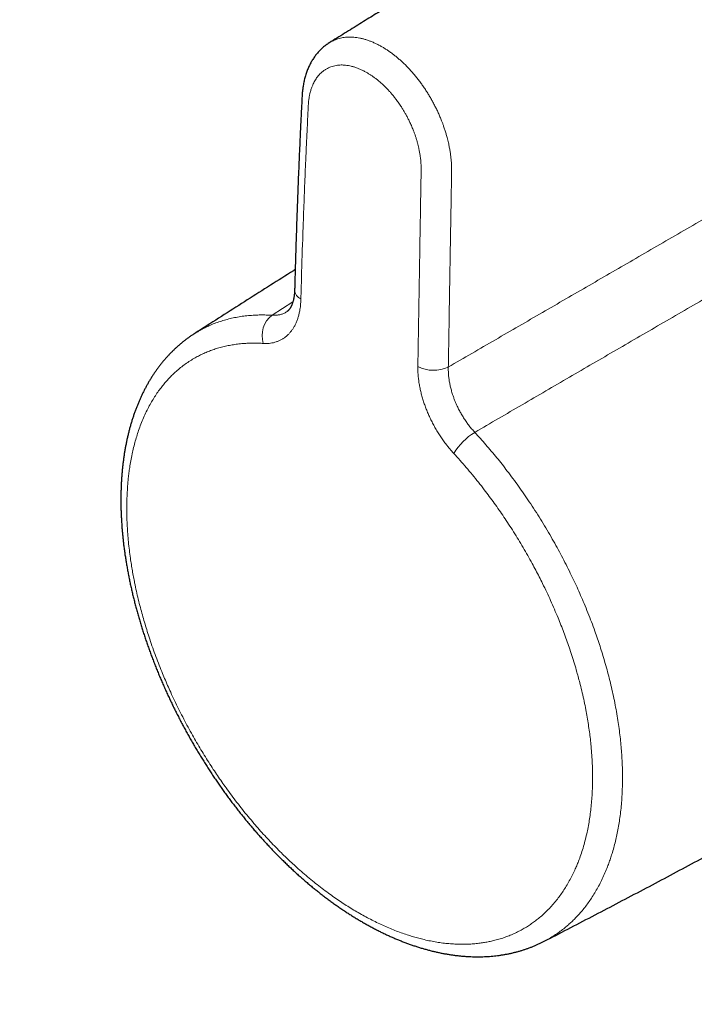
# Model space of a CAD drawing. Units: millimetres. Extents: x 8 to 569, y 12 to 486.
# Drawn here: x 449 to 480, y 162 to 206 of the extents above; entities that cross this region are included whole.
import ezdxf

# ---------------------------------------------------------------- set-up
doc = ezdxf.new("R2010")
doc.units = ezdxf.units.MM

msp = doc.modelspace()

# ---------------------------------------------------------------- linework, layer by layer
at = {"color": 252, "linetype": 'Continuous', "lineweight": 0}
msp.add_line((460.301, 192.9), (461.249, 193.509), dxfattribs=at)
at = {"color": 7, "linetype": 'Continuous', "lineweight": 30}
msp.add_line((456.737, 192.044), (456.739, 192.045), dxfattribs=at)
at = {"color": 252, "linetype": 'Continuous', "lineweight": 0}
for centre, radius, start, end in [((461.818, 194.089), 0.493, 184.5246, 245.4568), ((461.005, 191.977), 1.161, 127.3565, 197.9984), ((467.656, 191.979), 1.585, 243.0679, 294.9981), ((471.022, 185.124), 2.865, 121.3414, 148.7222)]:
    msp.add_arc(centre, radius, start, end, dxfattribs=at)
at = {"color": 7, "linetype": 'Continuous', "lineweight": 30}
for points, knots in [([(533.772, 88.925), (533.816, 88.949), (533.95, 89.021), (534.172, 89.146), (534.438, 89.298), (534.702, 89.454), (534.964, 89.612), (535.225, 89.773), (535.484, 89.936), (535.741, 90.103), (535.997, 90.272), (536.251, 90.445), (536.504, 90.619), (536.754, 90.797), (537.003, 90.978), (537.25, 91.161), (537.496, 91.347), (537.739, 91.536), (537.981, 91.728), (538.221, 91.922), (538.46, 92.119), (538.696, 92.319), (538.931, 92.521), (539.164, 92.726), (539.395, 92.934), (539.624, 93.145), (539.852, 93.358), (540.077, 93.574), (540.301, 93.793), (540.523, 94.014), (540.743, 94.238), (540.961, 94.465), (541.177, 94.694), (541.392, 94.926), (541.604, 95.161), (541.815, 95.398), (542.023, 95.638), (542.23, 95.88), (542.435, 96.125), (542.638, 96.373), (542.838, 96.623), (543.037, 96.875), (543.234, 97.131), (543.429, 97.389), (543.622, 97.649), (543.813, 97.912), (544.002, 98.177), (544.189, 98.445), (544.374, 98.715), (544.557, 98.988), (544.738, 99.264), (544.916, 99.541), (545.093, 99.822), (545.268, 100.104), (545.441, 100.389), (545.611, 100.677), (545.78, 100.967), (545.946, 101.259), (546.11, 101.554), (546.273, 101.851), (546.433, 102.15), (546.591, 102.452), (546.747, 102.756), (546.9, 103.063), (547.052, 103.372), (547.202, 103.683), (547.349, 103.996), (547.494, 104.312), (547.637, 104.63), (547.778, 104.95), (547.917, 105.272), (548.053, 105.597), (548.188, 105.924), (548.32, 106.253), (548.45, 106.584), (548.578, 106.917), (548.704, 107.253), (548.827, 107.591), (548.948, 107.93), (549.067, 108.272), (549.184, 108.617), (549.299, 108.963), (549.411, 109.311), (549.521, 109.661), (549.629, 110.014), (549.735, 110.368), (549.838, 110.724), (549.939, 111.083), (550.038, 111.443), (550.135, 111.806), (550.229, 112.17), (550.322, 112.537), (550.412, 112.905), (550.499, 113.275), (550.584, 113.647), (550.668, 114.021), (550.748, 114.397), (550.827, 114.775), (550.903, 115.154), (550.977, 115.536), (551.049, 115.919), (551.118, 116.304), (551.185, 116.691), (551.25, 117.08), (551.313, 117.47), (551.373, 117.862), (551.431, 118.256), (551.486, 118.652), (551.539, 119.049), (551.59, 119.448), (551.639, 119.849), (551.685, 120.251), (551.729, 120.655), (551.771, 121.061), (551.811, 121.468), (551.848, 121.877), (551.882, 122.287), (551.915, 122.699), (551.945, 123.112), (551.973, 123.527), (551.998, 123.944), (552.021, 124.362), (552.042, 124.781), (552.061, 125.202), (552.077, 125.624), (552.091, 126.048), (552.102, 126.473), (552.111, 126.9), (552.118, 127.328), (552.123, 127.757), (552.125, 128.188), (552.125, 128.62), (552.122, 129.053), (552.118, 129.488), (552.11, 129.924), (552.101, 130.361), (552.089, 130.799), (552.075, 131.239), (552.059, 131.68), (552.04, 132.122), (552.019, 132.565), (551.996, 133.009), (551.97, 133.455), (551.942, 133.901), (551.912, 134.349), (551.879, 134.798), (551.844, 135.248), (551.807, 135.699), (551.767, 136.151), (551.725, 136.604), (551.681, 137.058), (551.635, 137.513), (551.586, 137.969), (551.535, 138.426), (551.481, 138.884), (551.426, 139.343), (551.368, 139.802), (551.307, 140.263), (551.245, 140.724), (551.18, 141.187), (551.113, 141.65), (551.043, 142.114), (550.972, 142.578), (550.898, 143.044), (550.821, 143.51), (550.743, 143.977), (550.662, 144.445), (550.579, 144.913), (550.494, 145.382), (550.406, 145.852), (550.316, 146.323), (550.224, 146.794), (550.13, 147.265), (550.033, 147.738), (549.934, 148.211), (549.833, 148.684), (549.73, 149.158), (549.624, 149.633), (549.517, 150.108), (549.407, 150.583), (549.295, 151.059), (549.18, 151.535), (549.064, 152.012), (548.945, 152.489), (548.824, 152.967), (548.701, 153.445), (548.575, 153.923), (548.448, 154.402), (548.318, 154.881), (548.186, 155.361), (548.052, 155.84), (547.916, 156.32), (547.777, 156.8), (547.637, 157.281), (547.494, 157.761), (547.349, 158.242), (547.202, 158.723), (547.053, 159.204), (546.902, 159.685), (546.749, 160.167), (546.593, 160.648), (546.436, 161.13), (546.276, 161.611), (546.115, 162.093), (545.951, 162.575), (545.785, 163.057), (545.617, 163.538), (545.447, 164.02), (545.275, 164.502), (545.101, 164.983), (544.924, 165.465), (544.746, 165.946), (544.566, 166.427), (544.384, 166.908), (544.199, 167.389), (544.013, 167.87), (543.825, 168.351), (543.634, 168.831), (543.442, 169.311), (543.248, 169.791), (543.052, 170.271), (542.853, 170.75), (542.653, 171.229), (542.451, 171.708), (542.247, 172.187), (542.041, 172.665), (541.833, 173.142), (541.623, 173.619), (541.411, 174.096), (541.198, 174.573), (540.982, 175.049), (540.764, 175.524), (540.545, 175.999), (540.324, 176.474), (540.101, 176.948), (539.876, 177.421), (539.649, 177.894), (539.42, 178.366), (539.19, 178.838), (538.958, 179.309), (538.724, 179.78), (538.488, 180.249), (538.25, 180.719), (538.011, 181.187), (537.769, 181.655), (537.526, 182.122), (537.282, 182.588), (537.035, 183.054), (536.787, 183.518), (536.537, 183.982), (536.285, 184.445), (536.032, 184.908), (535.777, 185.369), (535.52, 185.83), (535.262, 186.29), (535.002, 186.748), (534.74, 187.206), (534.476, 187.663), (534.211, 188.119), (533.945, 188.574), (533.676, 189.028), (533.406, 189.481), (533.135, 189.934), (532.862, 190.385), (532.587, 190.834), (532.311, 191.283), (532.033, 191.731), (531.754, 192.178), (531.473, 192.623), (531.191, 193.068), (530.907, 193.511), (530.621, 193.953), (530.334, 194.394), (530.046, 194.833), (529.756, 195.272), (529.465, 195.709), (529.172, 196.145), (528.878, 196.58), (528.583, 197.013), (528.286, 197.445), (527.987, 197.876), (527.687, 198.305), (527.386, 198.733), (527.084, 199.16), (526.78, 199.585), (526.475, 200.009), (526.168, 200.431), (525.86, 200.852), (525.551, 201.272), (525.241, 201.69), (524.929, 202.106), (524.616, 202.521), (524.301, 202.935), (523.986, 203.346), (523.669, 203.757), (523.351, 204.166), (523.032, 204.573), (522.712, 204.979), (522.39, 205.383), (522.067, 205.785), (521.743, 206.186), (521.418, 206.585), (521.092, 206.982), (520.765, 207.378), (520.436, 207.772), (520.107, 208.164), (519.776, 208.554), (519.444, 208.943), (519.111, 209.33), (518.778, 209.715), (518.443, 210.099), (518.107, 210.48), (517.77, 210.86), (517.432, 211.238), (517.093, 211.614), (516.753, 211.988), (516.413, 212.361), (516.071, 212.731), (515.728, 213.099), (515.385, 213.466), (515.04, 213.831), (514.695, 214.193), (514.348, 214.554), (514.001, 214.913), (513.653, 215.269), (513.304, 215.624), (512.955, 215.977), (512.604, 216.327), (512.253, 216.676), (511.901, 217.022), (511.548, 217.366), (511.194, 217.709), (510.84, 218.049), (510.485, 218.387), (510.129, 218.723), (509.773, 219.057), (509.415, 219.388), (509.057, 219.718), (508.699, 220.045), (508.34, 220.37), (507.98, 220.693), (507.619, 221.014), (507.258, 221.332), (506.897, 221.648), (506.534, 221.962), (506.172, 222.274), (505.808, 222.583), (505.444, 222.89), (505.08, 223.195), (504.715, 223.497), (504.349, 223.797), (503.983, 224.095), (503.617, 224.39), (503.25, 224.683), (502.883, 224.974), (502.515, 225.262), (502.147, 225.548), (501.778, 225.831), (501.409, 226.112), (501.04, 226.391), (500.67, 226.667), (500.3, 226.941), (499.93, 227.212), (499.559, 227.48), (499.188, 227.747), (498.817, 228.01), (498.445, 228.272), (498.074, 228.53), (497.702, 228.786), (497.329, 229.04), (496.957, 229.291), (496.584, 229.54), (496.211, 229.786), (495.838, 230.029), (495.465, 230.27), (495.092, 230.508), (494.718, 230.744), (494.344, 230.977), (493.971, 231.207), (493.597, 231.435), (493.223, 231.66), (492.849, 231.882), (492.475, 232.102), (492.101, 232.319), (491.727, 232.534), (491.353, 232.745), (490.979, 232.954), (490.605, 233.161), (490.231, 233.364), (489.857, 233.565), (489.483, 233.763), (489.109, 233.959), (488.735, 234.152), (488.362, 234.342), (487.988, 234.529), (487.615, 234.713), (487.242, 234.895), (486.869, 235.074), (486.496, 235.25), (486.124, 235.423), (485.751, 235.594), (485.379, 235.762), (485.007, 235.926), (484.635, 236.088), (484.264, 236.248), (483.893, 236.404), (483.522, 236.558), (483.152, 236.708), (482.781, 236.856), (482.412, 237.001), (482.042, 237.144), (481.673, 237.283), (481.304, 237.419), (480.936, 237.553), (480.568, 237.683), (480.2, 237.811), (479.833, 237.936), (479.467, 238.058), (479.101, 238.177), (478.735, 238.293), (478.37, 238.406), (478.005, 238.517), (477.641, 238.624), (477.278, 238.729), (476.915, 238.83), (476.552, 238.929), (476.19, 239.024), (475.829, 239.117), (475.468, 239.207), (475.108, 239.294), (474.749, 239.377), (474.39, 239.458), (474.032, 239.536), (473.675, 239.611), (473.318, 239.683), (472.962, 239.752), (472.607, 239.818), (472.252, 239.881), (471.899, 239.941), (471.546, 239.998), (471.193, 240.052), (470.842, 240.104), (470.491, 240.152), (470.142, 240.197), (469.793, 240.239), (469.445, 240.278), (469.097, 240.314), (468.751, 240.347), (468.406, 240.378), (468.061, 240.405), (467.717, 240.429), (467.375, 240.45), (467.033, 240.468), (466.692, 240.483), (466.352, 240.496), (466.013, 240.505), (465.676, 240.511), (465.339, 240.514), (465.003, 240.514), (464.668, 240.511), (464.335, 240.505), (464.002, 240.496), (463.67, 240.485), (463.34, 240.47), (463.011, 240.452), (462.682, 240.431), (462.355, 240.407), (462.029, 240.38), (461.705, 240.35), (461.381, 240.317), (461.059, 240.282), (460.737, 240.243), (460.417, 240.201), (460.099, 240.156), (459.781, 240.108), (459.465, 240.057), (459.15, 240.004), (458.836, 239.947), (458.523, 239.887), (458.212, 239.825), (457.902, 239.759), (457.594, 239.69), (457.287, 239.619), (456.981, 239.544), (456.676, 239.467), (456.373, 239.386), (456.071, 239.303), (455.771, 239.216), (455.472, 239.127), (455.174, 239.035), (454.878, 238.94), (454.583, 238.842), (454.29, 238.741), (453.998, 238.637), (453.708, 238.53), (453.419, 238.42), (453.131, 238.307), (452.845, 238.192), (452.561, 238.073), (452.278, 237.952), (451.997, 237.828), (451.717, 237.7), (451.439, 237.57), (451.162, 237.437), (450.887, 237.302), (450.613, 237.163), (450.341, 237.021), (450.071, 236.877), (449.802, 236.73), (449.535, 236.58), (449.27, 236.427), (449.027, 236.284), (448.873, 236.19), (448.806, 236.15)], [0, 0, 0, 0, 0.000956, 0.002906, 0.004856, 0.006806, 0.008756, 0.010706, 0.012656, 0.014606, 0.016556, 0.018506, 0.020456, 0.022406, 0.024357, 0.026307, 0.028258, 0.030208, 0.032159, 0.03411, 0.036061, 0.038012, 0.039963, 0.041914, 0.043865, 0.045817, 0.047769, 0.049721, 0.051673, 0.053625, 0.055577, 0.05753, 0.059483, 0.061436, 0.063389, 0.065342, 0.067296, 0.069249, 0.071203, 0.073157, 0.075112, 0.077066, 0.079021, 0.080976, 0.082931, 0.084886, 0.086842, 0.088797, 0.090753, 0.09271, 0.094666, 0.096622, 0.098579, 0.100536, 0.102493, 0.10445, 0.106408, 0.108365, 0.110323, 0.112281, 0.11424, 0.116198, 0.118156, 0.120115, 0.122074, 0.124033, 0.125992, 0.127952, 0.129911, 0.131871, 0.13383, 0.13579, 0.13775, 0.13971, 0.141671, 0.143631, 0.145592, 0.147552, 0.149513, 0.151474, 0.153435, 0.155396, 0.157357, 0.159318, 0.16128, 0.163241, 0.165203, 0.167164, 0.169126, 0.171088, 0.17305, 0.175012, 0.176974, 0.178936, 0.180898, 0.18286, 0.184822, 0.186784, 0.188746, 0.190709, 0.192671, 0.194634, 0.196596, 0.198558, 0.200521, 0.202483, 0.204446, 0.206409, 0.208371, 0.210334, 0.212296, 0.214259, 0.216222, 0.218185, 0.220147, 0.22211, 0.224073, 0.226035, 0.227998, 0.229961, 0.231924, 0.233886, 0.235849, 0.237812, 0.239775, 0.241738, 0.2437, 0.245663, 0.247626, 0.249588, 0.251551, 0.253514, 0.255477, 0.257439, 0.259402, 0.261365, 0.263327, 0.26529, 0.267253, 0.269215, 0.271178, 0.273141, 0.275103, 0.277066, 0.279028, 0.280991, 0.282953, 0.284916, 0.286878, 0.288841, 0.290803, 0.292766, 0.294728, 0.296691, 0.298653, 0.300615, 0.302578, 0.30454, 0.306502, 0.308465, 0.310427, 0.312389, 0.314351, 0.316314, 0.318276, 0.320238, 0.3222, 0.324162, 0.326124, 0.328087, 0.330049, 0.332011, 0.333973, 0.335935, 0.337897, 0.339859, 0.341821, 0.343783, 0.345745, 0.347707, 0.349668, 0.35163, 0.353592, 0.355554, 0.357516, 0.359478, 0.361439, 0.363401, 0.365363, 0.367325, 0.369286, 0.371248, 0.37321, 0.375172, 0.377133, 0.379095, 0.381057, 0.383018, 0.38498, 0.386941, 0.388903, 0.390865, 0.392826, 0.394788, 0.396749, 0.398711, 0.400672, 0.402634, 0.404595, 0.406557, 0.408518, 0.410479, 0.412441, 0.414402, 0.416364, 0.418325, 0.420286, 0.422248, 0.424209, 0.42617, 0.428132, 0.430093, 0.432054, 0.434016, 0.435977, 0.437938, 0.4399, 0.441861, 0.443822, 0.445783, 0.447745, 0.449706, 0.451667, 0.453628, 0.45559, 0.457551, 0.459512, 0.461473, 0.463435, 0.465396, 0.467357, 0.469318, 0.471279, 0.473241, 0.475202, 0.477163, 0.479124, 0.481085, 0.483046, 0.485008, 0.486969, 0.48893, 0.490891, 0.492852, 0.494813, 0.496775, 0.498736, 0.500697, 0.502658, 0.504619, 0.50658, 0.508541, 0.510503, 0.512464, 0.514425, 0.516386, 0.518347, 0.520308, 0.52227, 0.524231, 0.526192, 0.528153, 0.530114, 0.532076, 0.534037, 0.535998, 0.537959, 0.53992, 0.541882, 0.543843, 0.545804, 0.547765, 0.549726, 0.551688, 0.553649, 0.55561, 0.557572, 0.559533, 0.561494, 0.563455, 0.565417, 0.567378, 0.569339, 0.571301, 0.573262, 0.575223, 0.577185, 0.579146, 0.581107, 0.583069, 0.58503, 0.586991, 0.588953, 0.590914, 0.592876, 0.594837, 0.596799, 0.59876, 0.600722, 0.602683, 0.604645, 0.606606, 0.608568, 0.610529, 0.612491, 0.614452, 0.616414, 0.618376, 0.620337, 0.622299, 0.62426, 0.626222, 0.628184, 0.630146, 0.632107, 0.634069, 0.636031, 0.637992, 0.639954, 0.641916, 0.643878, 0.64584, 0.647802, 0.649763, 0.651725, 0.653687, 0.655649, 0.657611, 0.659573, 0.661535, 0.663497, 0.665459, 0.667421, 0.669383, 0.671345, 0.673307, 0.675269, 0.677232, 0.679194, 0.681156, 0.683118, 0.68508, 0.687043, 0.689005, 0.690967, 0.692929, 0.694892, 0.696854, 0.698816, 0.700779, 0.702741, 0.704703, 0.706666, 0.708628, 0.710591, 0.712553, 0.714516, 0.716478, 0.718441, 0.720403, 0.722366, 0.724328, 0.726291, 0.728254, 0.730216, 0.732179, 0.734142, 0.736104, 0.738067, 0.74003, 0.741992, 0.743955, 0.745918, 0.747881, 0.749843, 0.751806, 0.753769, 0.755732, 0.757695, 0.759657, 0.76162, 0.763583, 0.765546, 0.767509, 0.769471, 0.771434, 0.773397, 0.77536, 0.777323, 0.779285, 0.781248, 0.783211, 0.785174, 0.787137, 0.789099, 0.791062, 0.793025, 0.794987, 0.79695, 0.798913, 0.800875, 0.802838, 0.804801, 0.806763, 0.808726, 0.810688, 0.812651, 0.814613, 0.816575, 0.818538, 0.8205, 0.822462, 0.824424, 0.826386, 0.828348, 0.83031, 0.832272, 0.834234, 0.836196, 0.838158, 0.840119, 0.842081, 0.844042, 0.846004, 0.847965, 0.849926, 0.851887, 0.853848, 0.855809, 0.85777, 0.85973, 0.861691, 0.863651, 0.865612, 0.867572, 0.869532, 0.871492, 0.873451, 0.875411, 0.877371, 0.87933, 0.881289, 0.883248, 0.885207, 0.887165, 0.889124, 0.891082, 0.89304, 0.894998, 0.896956, 0.898914, 0.900871, 0.902828, 0.904785, 0.906742, 0.908699, 0.910655, 0.912612, 0.914568, 0.916524, 0.918479, 0.920435, 0.92239, 0.924345, 0.9263, 0.928254, 0.930209, 0.932163, 0.934117, 0.936071, 0.938025, 0.939978, 0.941931, 0.943884, 0.945837, 0.94779, 0.949742, 0.951695, 0.953647, 0.955599, 0.957551, 0.959502, 0.961454, 0.963405, 0.965356, 0.967308, 0.969258, 0.971209, 0.97316, 0.975111, 0.977061, 0.979012, 0.980962, 0.982912, 0.984863, 0.986813, 0.988763, 0.990713, 0.992663, 0.994613, 0.996563, 0.998513, 1, 1, 1, 1]), ([(479.434, 215.27), (479.333, 215.211), (479.099, 215.074), (478.736, 214.862), (478.349, 214.635), (477.97, 214.413), (477.6, 214.196), (477.246, 213.987), (476.907, 213.787), (476.583, 213.596), (476.266, 213.409), (475.958, 213.227), (475.657, 213.049), (475.364, 212.875), (475.08, 212.706), (474.803, 212.542), (474.534, 212.382), (474.274, 212.227), (474.023, 212.078), (473.782, 211.934), (473.548, 211.794), (473.31, 211.652), (473.07, 211.508), (472.828, 211.363), (472.596, 211.224), (472.373, 211.091), (472.162, 210.964), (471.963, 210.844), (471.774, 210.73), (471.595, 210.623), (471.433, 210.525), (471.288, 210.438), (471.159, 210.36), (471.037, 210.286), (470.922, 210.217), (470.814, 210.152), (470.708, 210.088), (470.605, 210.026), (470.507, 209.966), (470.418, 209.912), (470.344, 209.868), (470.283, 209.831), (470.234, 209.801), (470.191, 209.775), (470.157, 209.755), (470.128, 209.737), (470.101, 209.721), (470.071, 209.702), (470.029, 209.677), (469.975, 209.644), (469.907, 209.603), (469.829, 209.556), (469.741, 209.503), (469.644, 209.444), (469.538, 209.379), (469.421, 209.309), (469.296, 209.232), (469.16, 209.15), (469.015, 209.062), (468.862, 208.969), (468.7, 208.87), (468.529, 208.766), (468.353, 208.658), (468.172, 208.549), (467.988, 208.436), (467.796, 208.319), (467.596, 208.197), (467.388, 208.069), (467.172, 207.937), (466.939, 207.794), (466.691, 207.642), (466.425, 207.479), (466.149, 207.309), (465.864, 207.134), (465.569, 206.952), (465.264, 206.764), (464.949, 206.57), (464.625, 206.369), (464.291, 206.163), (463.95, 205.951), (463.601, 205.735), (463.255, 205.52), (463.025, 205.377), (462.914, 205.307)], [0, 0, 0, 0, 0.018222, 0.04203, 0.06531, 0.088064, 0.11029, 0.131989, 0.151965, 0.171473, 0.190512, 0.209082, 0.227184, 0.244817, 0.261981, 0.278677, 0.294904, 0.310663, 0.325684, 0.340253, 0.354369, 0.368034, 0.38328, 0.397922, 0.411957, 0.425388, 0.438214, 0.450221, 0.461644, 0.472484, 0.48274, 0.490984, 0.498808, 0.506212, 0.513186, 0.519716, 0.525804, 0.53241, 0.538401, 0.543776, 0.548537, 0.551895, 0.554861, 0.557436, 0.559618, 0.561071, 0.562649, 0.564512, 0.566659, 0.57022, 0.574361, 0.579081, 0.584382, 0.590263, 0.596724, 0.603765, 0.611396, 0.619625, 0.628452, 0.637703, 0.647531, 0.657935, 0.668916, 0.679594, 0.690766, 0.702432, 0.714592, 0.727246, 0.740394, 0.754035, 0.769612, 0.785786, 0.802559, 0.819928, 0.837896, 0.856461, 0.875624, 0.895385, 0.915743, 0.936699, 0.957863, 0.979603, 1, 1, 1, 1]), ([(462.914, 205.307), (462.908, 205.303), (462.877, 205.285), (462.823, 205.248), (462.752, 205.197), (462.682, 205.143), (462.615, 205.087), (462.55, 205.028), (462.486, 204.967), (462.425, 204.903), (462.367, 204.837), (462.31, 204.769), (462.256, 204.698), (462.204, 204.625), (462.154, 204.549), (462.106, 204.471), (462.06, 204.39), (462.017, 204.307), (461.975, 204.221), (461.936, 204.132), (461.9, 204.042), (461.866, 203.949), (461.834, 203.855), (461.805, 203.758), (461.779, 203.659), (461.755, 203.558), (461.733, 203.455), (461.716, 203.36), (461.703, 203.273), (461.691, 203.186), (461.68, 203.088), (461.671, 202.975), (461.663, 202.856), (461.657, 202.74), (461.652, 202.628), (461.647, 202.521), (461.637, 202.298), (461.621, 201.988), (461.6, 201.569), (461.579, 201.127), (461.549, 200.461), (461.511, 199.565), (461.467, 198.476), (461.427, 197.383), (461.391, 196.323), (461.359, 195.278), (461.338, 194.524), (461.328, 194.112), (461.326, 194.05)], [0, 0, 0, 0, 0.001992, 0.009702, 0.017446, 0.025215, 0.033002, 0.040796, 0.048587, 0.056365, 0.064122, 0.071803, 0.079566, 0.087447, 0.09538, 0.103374, 0.11144, 0.119587, 0.127825, 0.136163, 0.14461, 0.152995, 0.161491, 0.170057, 0.178693, 0.187393, 0.196155, 0.204972, 0.211449, 0.217706, 0.226463, 0.23566, 0.245508, 0.255919, 0.264715, 0.273783, 0.283574, 0.322223, 0.353935, 0.391492, 0.435519, 0.525169, 0.621704, 0.715584, 0.806144, 0.894209, 0.984021, 1, 1, 1, 1]), ([(461.351, 194.976), (461.325, 194.959), (460.948, 194.723), (460.221, 194.265), (459.171, 193.601), (458.124, 192.934), (457.313, 192.416), (456.852, 192.119), (456.739, 192.046)], [0, 0, 0, 0, 0.017006, 0.24428, 0.47154, 0.698786, 0.926018, 1, 1, 1, 1]), ([(461.326, 194.05), (461.326, 194.05), (461.325, 194.026), (461.323, 193.981), (461.319, 193.913), (461.313, 193.848), (461.306, 193.785), (461.297, 193.725), (461.287, 193.669), (461.276, 193.615), (461.264, 193.563), (461.251, 193.514), (461.237, 193.468), (461.222, 193.423), (461.206, 193.381), (461.19, 193.344), (461.175, 193.312), (461.159, 193.281), (461.141, 193.249), (461.122, 193.218), (461.104, 193.19), (461.085, 193.166), (461.068, 193.145), (461.049, 193.124), (461.028, 193.104), (461.006, 193.085), (460.988, 193.072), (460.978, 193.066), (460.976, 193.065)], [0, 0, 0, 0, 0.000796, 0.038254, 0.0777, 0.116845, 0.155561, 0.193735, 0.231265, 0.268188, 0.307055, 0.344649, 0.382514, 0.420805, 0.459707, 0.499434, 0.531453, 0.563844, 0.606289, 0.648604, 0.690651, 0.732352, 0.773673, 0.815649, 0.869229, 0.92394, 0.979861, 1, 1, 1, 1]), ([(456.737, 192.044), (456.702, 192.022), (456.628, 191.974), (456.518, 191.897), (456.405, 191.815), (456.294, 191.731), (456.185, 191.644), (456.078, 191.554), (455.973, 191.462), (455.87, 191.367), (455.768, 191.268), (455.667, 191.168), (455.569, 191.064), (455.473, 190.958), (455.378, 190.849), (455.286, 190.738), (455.196, 190.623), (455.107, 190.507), (455.021, 190.387), (454.936, 190.265), (454.854, 190.14), (454.773, 190.012), (454.695, 189.883), (454.619, 189.752), (454.546, 189.618), (454.474, 189.481), (454.404, 189.341), (454.337, 189.2), (454.273, 189.057), (454.21, 188.911), (454.15, 188.763), (454.092, 188.613), (454.036, 188.46), (453.982, 188.305), (453.931, 188.148), (453.882, 187.989), (453.836, 187.827), (453.792, 187.664), (453.75, 187.499), (453.711, 187.332), (453.674, 187.163), (453.64, 186.992), (453.608, 186.819), (453.578, 186.645), (453.551, 186.469), (453.526, 186.29), (453.504, 186.11), (453.484, 185.929), (453.467, 185.747), (453.452, 185.564), (453.439, 185.379), (453.429, 185.192), (453.421, 185.004), (453.416, 184.816), (453.413, 184.626), (453.413, 184.434), (453.415, 184.242), (453.419, 184.048), (453.426, 183.853), (453.435, 183.657), (453.447, 183.459), (453.461, 183.26), (453.477, 183.061), (453.496, 182.86), (453.517, 182.659), (453.54, 182.457), (453.566, 182.254), (453.594, 182.051), (453.625, 181.846), (453.658, 181.641), (453.693, 181.436), (453.73, 181.23), (453.77, 181.023), (453.811, 180.816), (453.856, 180.609), (453.902, 180.401), (453.95, 180.194), (454.001, 179.985), (454.054, 179.776), (454.109, 179.567), (454.167, 179.358), (454.226, 179.149), (454.288, 178.94), (454.352, 178.73), (454.418, 178.521), (454.486, 178.311), (454.556, 178.101), (454.629, 177.891), (454.703, 177.681), (454.78, 177.471), (454.859, 177.261), (454.939, 177.052), (455.022, 176.843), (455.107, 176.633), (455.193, 176.425), (455.282, 176.218), (455.372, 176.011), (455.464, 175.805), (455.558, 175.599), (455.654, 175.393), (455.752, 175.189), (455.852, 174.984), (455.953, 174.781), (456.057, 174.577), (456.162, 174.375), (456.27, 174.173), (456.378, 173.972), (456.489, 173.772), (456.601, 173.573), (456.715, 173.376), (456.83, 173.179), (456.947, 172.983), (457.066, 172.788), (457.187, 172.595), (457.309, 172.402), (457.433, 172.21), (457.558, 172.019), (457.685, 171.83), (457.813, 171.643), (457.942, 171.457), (458.073, 171.272), (458.205, 171.089), (458.339, 170.907), (458.473, 170.727), (458.609, 170.549), (458.747, 170.372), (458.886, 170.196), (459.026, 170.023), (459.167, 169.85), (459.31, 169.679), (459.454, 169.51), (459.599, 169.343), (459.746, 169.177), (459.893, 169.014), (460.041, 168.852), (460.191, 168.692), (460.341, 168.534), (460.492, 168.379), (460.644, 168.225), (460.797, 168.074), (460.952, 167.924), (461.107, 167.776), (461.262, 167.632), (461.417, 167.489), (461.574, 167.349), (461.732, 167.21), (461.891, 167.073), (462.051, 166.939), (462.211, 166.808), (462.371, 166.679), (462.533, 166.552), (462.694, 166.427), (462.857, 166.305), (463.019, 166.186), (463.183, 166.069), (463.347, 165.954), (463.512, 165.842), (463.677, 165.732), (463.842, 165.626), (464.006, 165.522), (464.172, 165.42), (464.338, 165.321), (464.505, 165.225), (464.673, 165.131), (464.84, 165.04), (465.008, 164.951), (465.176, 164.866), (465.343, 164.783), (465.511, 164.703), (465.678, 164.627), (465.844, 164.554), (466.01, 164.484), (466.176, 164.416), (466.342, 164.352), (466.508, 164.29), (466.675, 164.231), (466.841, 164.175), (467.008, 164.122), (467.174, 164.072), (467.34, 164.025), (467.505, 163.981), (467.67, 163.94), (467.834, 163.903), (467.995, 163.869), (468.156, 163.838), (468.317, 163.81), (468.479, 163.784), (468.64, 163.762), (468.8, 163.744), (468.959, 163.728), (469.117, 163.715), (469.274, 163.706), (469.43, 163.7), (469.585, 163.697), (469.74, 163.697), (469.893, 163.7), (470.046, 163.707), (470.197, 163.716), (470.347, 163.729), (470.496, 163.744), (470.643, 163.763), (470.79, 163.785), (470.936, 163.81), (471.08, 163.838), (471.222, 163.868), (471.362, 163.902), (471.501, 163.939), (471.64, 163.979), (471.777, 164.022), (471.912, 164.067), (472.046, 164.116), (472.178, 164.168), (472.31, 164.222), (472.439, 164.28), (472.567, 164.34), (472.65, 164.382), (472.691, 164.403)], [0, 0, 0, 0, 0.00398, 0.008452, 0.012916, 0.01737, 0.021811, 0.026235, 0.030649, 0.035139, 0.039629, 0.044121, 0.048616, 0.053116, 0.057623, 0.06214, 0.066667, 0.071208, 0.075762, 0.080332, 0.08492, 0.089527, 0.094159, 0.098651, 0.103282, 0.107924, 0.112569, 0.117207, 0.121829, 0.126428, 0.131102, 0.135767, 0.140441, 0.145123, 0.149816, 0.15452, 0.159237, 0.163946, 0.16866, 0.173379, 0.178105, 0.182839, 0.187583, 0.19227, 0.197034, 0.201801, 0.206561, 0.211309, 0.216039, 0.220743, 0.225525, 0.23026, 0.234992, 0.239721, 0.24445, 0.249178, 0.253908, 0.258639, 0.263375, 0.268114, 0.27286, 0.277613, 0.282375, 0.287105, 0.291845, 0.296584, 0.301323, 0.306064, 0.310807, 0.315554, 0.320268, 0.325002, 0.329738, 0.334469, 0.339191, 0.343901, 0.348594, 0.353333, 0.358054, 0.36277, 0.367482, 0.372191, 0.376899, 0.381606, 0.386316, 0.391027, 0.395742, 0.400463, 0.40519, 0.409927, 0.414625, 0.419345, 0.424072, 0.428799, 0.433517, 0.438219, 0.442894, 0.4476, 0.452301, 0.457001, 0.461701, 0.466403, 0.471107, 0.475816, 0.480537, 0.485251, 0.48996, 0.494665, 0.499367, 0.504068, 0.50877, 0.513473, 0.51818, 0.52289, 0.527606, 0.532329, 0.537055, 0.54177, 0.546479, 0.551185, 0.555888, 0.56059, 0.565291, 0.569992, 0.574694, 0.579398, 0.584105, 0.588815, 0.593529, 0.598249, 0.60298, 0.607705, 0.612428, 0.61715, 0.621874, 0.626599, 0.631332, 0.636044, 0.640753, 0.64548, 0.650219, 0.65496, 0.659694, 0.664319, 0.669067, 0.673808, 0.678543, 0.683274, 0.688002, 0.692728, 0.697454, 0.702181, 0.706909, 0.711641, 0.716378, 0.72112, 0.725874, 0.730629, 0.735339, 0.740064, 0.744803, 0.749553, 0.754312, 0.759077, 0.763846, 0.768615, 0.773383, 0.778146, 0.782901, 0.787646, 0.79236, 0.797053, 0.801761, 0.806482, 0.811214, 0.815953, 0.820698, 0.825445, 0.830192, 0.834934, 0.83967, 0.844396, 0.849109, 0.853801, 0.858361, 0.863075, 0.867775, 0.872461, 0.877134, 0.881796, 0.886447, 0.891088, 0.895722, 0.900348, 0.904968, 0.909584, 0.914197, 0.918815, 0.923379, 0.927939, 0.932511, 0.937088, 0.941656, 0.946206, 0.950728, 0.955188, 0.959704, 0.964209, 0.968706, 0.973196, 0.977683, 0.982167, 0.986652, 0.991138, 0.995617, 1, 1, 1, 1]), ([(472.691, 164.403), (472.775, 164.446), (473.226, 164.678), (474.044, 165.102), (475.146, 165.675), (476.246, 166.252), (477.345, 166.831), (478.443, 167.413), (479.539, 167.999), (480.634, 168.587), (481.727, 169.178), (482.818, 169.773), (483.909, 170.37), (484.997, 170.97), (486.085, 171.572), (487.17, 172.178), (488.254, 172.787), (489.25, 173.349), (489.885, 173.71), (490.158, 173.866)], [0, 0, 0, 0, 0.014109, 0.076647, 0.139189, 0.201734, 0.264282, 0.326831, 0.389383, 0.451937, 0.514493, 0.577051, 0.639609, 0.702169, 0.76473, 0.827292, 0.889854, 0.952416, 1, 1, 1, 1])]:
    msp.add_open_spline(points, degree=3, knots=knots, dxfattribs=at)
at = {"color": 252, "linetype": 'Continuous', "lineweight": 0}
for points, knots in [([(462.915, 205.306), (462.926, 205.314), (462.978, 205.349), (463.069, 205.394), (463.187, 205.446), (463.297, 205.484), (463.411, 205.516), (463.528, 205.54), (463.648, 205.556), (463.771, 205.565), (463.896, 205.565), (464.025, 205.558), (464.158, 205.543), (464.294, 205.52), (464.431, 205.488), (464.572, 205.448), (464.715, 205.399), (464.862, 205.342), (465.009, 205.276), (465.156, 205.203), (465.254, 205.148), (465.303, 205.12)], [0, 0, 0, 0, 0.017304, 0.085343, 0.137784, 0.190272, 0.242758, 0.295198, 0.347517, 0.399884, 0.452251, 0.504569, 0.558506, 0.612495, 0.666485, 0.720423, 0.776282, 0.832223, 0.888194, 0.944139, 1, 1, 1, 1]), ([(465.303, 205.12), (465.303, 205.12), (465.347, 205.095), (465.436, 205.042), (465.568, 204.957), (465.699, 204.865), (465.831, 204.767), (465.963, 204.662), (466.095, 204.551), (466.225, 204.433), (466.354, 204.31), (466.481, 204.182), (466.606, 204.049), (466.729, 203.909), (466.85, 203.765), (466.969, 203.614), (467.085, 203.458), (467.199, 203.298), (467.307, 203.135), (467.411, 202.971), (467.51, 202.806), (467.605, 202.638), (467.696, 202.467), (467.784, 202.292), (467.868, 202.114), (467.947, 201.933), (468.014, 201.771), (468.069, 201.627), (468.119, 201.488), (468.171, 201.334), (468.223, 201.165), (468.267, 201.011), (468.303, 200.87), (468.337, 200.723), (468.372, 200.557), (468.405, 200.373), (468.432, 200.189), (468.452, 200.006), (468.467, 199.823), (468.475, 199.643), (468.476, 199.465), (468.47, 199.095), (468.457, 198.404), (468.441, 197.394), (468.42, 196.24), (468.401, 195.066), (468.381, 193.874), (468.362, 192.684), (468.343, 191.573), (468.331, 190.86), (468.326, 190.543)], [0, 0, 0, 0, 0.000003, 0.010461, 0.020923, 0.031381, 0.041993, 0.052605, 0.063359, 0.074114, 0.084916, 0.095699, 0.106486, 0.117268, 0.12823, 0.139192, 0.150319, 0.161447, 0.172626, 0.18337, 0.194119, 0.204863, 0.215775, 0.226687, 0.237755, 0.248824, 0.259944, 0.26752, 0.275096, 0.285286, 0.295481, 0.305672, 0.313386, 0.321099, 0.332461, 0.343877, 0.355293, 0.36688, 0.378467, 0.39022, 0.401975, 0.413765, 0.464288, 0.540072, 0.615856, 0.695812, 0.775769, 0.855726, 0.935685, 1, 1, 1, 1]), ([(464.616, 203.944), (464.568, 203.971), (464.472, 204.025), (464.327, 204.094), (464.182, 204.154), (464.041, 204.203), (463.905, 204.24), (463.773, 204.268), (463.652, 204.285), (463.541, 204.293), (463.44, 204.294), (463.332, 204.288), (463.218, 204.274), (463.098, 204.248), (462.982, 204.212), (462.87, 204.165), (462.762, 204.109), (462.659, 204.042), (462.565, 203.968), (462.478, 203.887), (462.4, 203.8), (462.332, 203.711), (462.273, 203.621), (462.222, 203.534), (462.172, 203.433), (462.119, 203.311), (462.069, 203.165), (462.027, 203.009), (461.995, 202.855), (461.973, 202.714), (461.959, 202.579), (461.95, 202.452), (461.933, 202.107), (461.906, 201.54), (461.867, 200.754), (461.827, 199.832), (461.783, 198.781), (461.739, 197.664), (461.689, 196.28), (461.648, 194.96), (461.621, 193.97), (461.613, 193.64)], [0, 0, 0, 0, 0.012493, 0.025062, 0.03763, 0.050278, 0.062015, 0.07376, 0.085497, 0.095041, 0.10459, 0.114134, 0.126184, 0.138463, 0.150751, 0.16303, 0.17552, 0.18802, 0.20051, 0.212016, 0.223531, 0.235037, 0.244389, 0.253746, 0.263099, 0.274901, 0.288909, 0.302917, 0.31488, 0.326843, 0.336375, 0.345912, 0.355449, 0.413316, 0.472006, 0.530696, 0.618376, 0.706055, 0.77954, 0.926513, 1, 1, 1, 1]), ([(466.938, 190.566), (466.943, 190.884), (466.955, 191.597), (466.974, 192.707), (466.993, 193.897), (467.013, 195.089), (467.032, 196.201), (467.049, 197.23), (467.064, 198.051), (467.074, 198.748), (467.082, 199.174), (467.088, 199.457), (467.088, 199.598), (467.084, 199.741), (467.075, 199.888), (467.06, 200.038), (467.039, 200.191), (467.013, 200.345), (466.984, 200.49), (466.953, 200.624), (466.92, 200.755), (466.879, 200.896), (466.835, 201.036), (466.789, 201.169), (466.734, 201.316), (466.666, 201.484), (466.585, 201.662), (466.505, 201.828), (466.427, 201.976), (466.349, 202.116), (466.27, 202.25), (466.178, 202.396), (466.073, 202.554), (465.96, 202.71), (465.85, 202.853), (465.747, 202.978), (465.646, 203.094), (465.545, 203.202), (465.433, 203.316), (465.307, 203.435), (465.177, 203.549), (465.053, 203.649), (464.94, 203.734), (464.83, 203.811), (464.724, 203.881), (464.652, 203.923), (464.616, 203.944)], [0, 0, 0, 0, 0.070366, 0.15785, 0.245336, 0.332821, 0.420308, 0.489521, 0.558733, 0.600261, 0.641788, 0.65195, 0.662143, 0.672335, 0.682626, 0.692918, 0.703323, 0.713729, 0.724196, 0.732322, 0.740448, 0.750264, 0.760081, 0.768317, 0.776554, 0.78928, 0.802006, 0.812555, 0.823104, 0.832606, 0.842108, 0.851665, 0.864394, 0.877122, 0.887676, 0.89823, 0.907743, 0.917256, 0.926828, 0.939236, 0.951645, 0.961922, 0.972199, 0.981449, 0.9907, 1, 1, 1, 1]), ([(468.326, 190.543), (469.041, 190.957), (470.471, 191.787), (472.609, 193.026), (474.741, 194.261), (476.889, 195.504), (479.054, 196.756), (481.234, 198.016), (483.408, 199.271), (484.852, 200.104), (485.574, 200.521)], [0, 0, 0, 0, 0.123073, 0.246145, 0.369227, 0.49231, 0.619227, 0.746144, 0.873072, 1, 1, 1, 1]), ([(486.809, 197.597), (486.089, 197.181), (484.648, 196.349), (482.478, 195.094), (480.303, 193.834), (478.138, 192.578), (475.983, 191.327), (473.838, 190.08), (471.688, 188.829), (470.25, 187.99), (469.531, 187.571)], [0, 0, 0, 0, 0.126379, 0.252757, 0.379146, 0.505535, 0.629146, 0.752758, 0.876379, 1, 1, 1, 1]), ([(461.613, 193.64), (461.611, 193.592), (461.607, 193.497), (461.595, 193.358), (461.577, 193.21), (461.55, 193.056), (461.512, 192.896), (461.466, 192.743), (461.411, 192.596), (461.347, 192.457), (461.277, 192.331), (461.201, 192.217), (461.122, 192.116), (461.036, 192.023), (460.942, 191.937), (460.84, 191.859), (460.73, 191.791), (460.614, 191.733), (460.49, 191.686), (460.36, 191.65), (460.235, 191.628), (460.119, 191.617), (460.011, 191.613), (459.938, 191.616), (459.901, 191.618)], [0, 0, 0, 0, 0.038211, 0.07644, 0.11465, 0.163122, 0.211631, 0.260103, 0.309986, 0.359909, 0.409792, 0.455422, 0.501115, 0.546808, 0.592438, 0.640801, 0.689201, 0.737564, 0.787333, 0.837142, 0.886911, 0.924602, 0.96231, 1, 1, 1, 1]), ([(456.739, 192.045), (456.769, 192.065), (456.853, 192.119), (456.994, 192.201), (457.16, 192.292), (457.328, 192.375), (457.522, 192.463), (457.745, 192.553), (457.998, 192.64), (458.257, 192.716), (458.523, 192.78), (458.797, 192.832), (459.077, 192.872), (459.363, 192.899), (459.627, 192.912), (459.867, 192.915), (460.083, 192.912), (460.228, 192.904), (460.301, 192.9)], [0, 0, 0, 0, 0.030101, 0.083936, 0.136146, 0.188362, 0.240573, 0.314353, 0.388164, 0.461975, 0.535755, 0.610981, 0.68624, 0.761498, 0.836724, 0.891147, 0.945577, 1, 1, 1, 1]), ([(460.301, 192.9), (460.342, 192.898), (460.423, 192.895), (460.528, 192.904), (460.615, 192.918), (460.687, 192.935), (460.757, 192.957), (460.826, 192.983), (460.893, 193.015), (460.943, 193.043), (460.97, 193.061), (460.976, 193.065)], [0, 0, 0, 0, 0.164228, 0.32915, 0.434405, 0.539661, 0.645651, 0.751641, 0.85995, 0.968258, 1, 1, 1, 1]), ([(459.901, 191.618), (459.832, 191.622), (459.689, 191.63), (459.475, 191.633), (459.259, 191.629), (459.031, 191.618), (458.792, 191.597), (458.542, 191.563), (458.296, 191.519), (458.055, 191.465), (457.824, 191.402), (457.605, 191.331), (457.396, 191.253), (457.191, 191.166), (456.992, 191.07), (456.783, 190.959), (456.568, 190.83), (456.347, 190.68), (456.134, 190.518), (455.94, 190.355), (455.766, 190.193), (455.609, 190.034), (455.458, 189.866), (455.312, 189.692), (455.166, 189.502), (455.021, 189.295), (454.877, 189.071), (454.738, 188.831), (454.603, 188.575), (454.474, 188.303), (454.355, 188.02), (454.248, 187.737), (454.154, 187.455), (454.07, 187.174), (453.994, 186.885), (453.926, 186.586), (453.866, 186.279), (453.818, 185.991), (453.781, 185.724), (453.749, 185.443), (453.719, 185.121), (453.697, 184.756), (453.684, 184.384), (453.682, 184.017), (453.688, 183.658), (453.703, 183.305), (453.726, 182.947), (453.758, 182.582), (453.798, 182.211), (453.843, 181.868), (453.89, 181.553), (453.937, 181.271), (453.987, 180.992), (454.047, 180.685), (454.12, 180.344), (454.206, 179.97), (454.297, 179.609), (454.391, 179.26), (454.487, 178.925), (454.589, 178.589), (454.703, 178.233), (454.83, 177.858), (454.971, 177.464), (455.12, 177.07), (455.266, 176.703), (455.407, 176.363), (455.542, 176.05), (455.692, 175.715), (455.857, 175.36), (456.039, 174.985), (456.227, 174.613), (456.422, 174.243), (456.618, 173.885), (456.814, 173.54), (457.009, 173.207), (457.209, 172.877), (457.414, 172.55), (457.616, 172.239), (457.815, 171.942), (458.009, 171.66), (458.221, 171.362), (458.451, 171.048), (458.7, 170.72), (458.953, 170.397), (459.21, 170.081), (459.464, 169.779), (459.716, 169.49), (459.963, 169.215), (460.213, 168.946), (460.466, 168.683), (460.713, 168.435), (460.952, 168.202), (461.185, 167.983), (461.435, 167.755), (461.704, 167.517), (461.992, 167.274), (462.282, 167.038), (462.573, 166.811), (462.858, 166.599), (463.136, 166.4), (463.408, 166.215), (463.681, 166.037), (463.954, 165.867), (464.228, 165.704), (464.504, 165.549), (464.782, 165.401), (465.061, 165.262), (465.339, 165.131), (465.617, 165.009), (465.895, 164.896), (466.172, 164.792), (466.436, 164.701), (466.687, 164.622), (466.924, 164.554), (467.177, 164.489), (467.445, 164.429), (467.727, 164.375), (468.006, 164.332), (468.283, 164.3), (468.549, 164.279), (468.805, 164.268), (469.052, 164.267), (469.295, 164.274), (469.535, 164.291), (469.763, 164.316), (469.979, 164.348), (470.184, 164.386), (470.4, 164.435), (470.627, 164.495), (470.863, 164.57), (471.093, 164.656), (471.319, 164.751), (471.533, 164.855), (471.736, 164.965), (471.929, 165.08), (472.117, 165.204), (472.299, 165.337), (472.489, 165.487), (472.683, 165.658), (472.881, 165.851), (473.071, 166.055), (473.247, 166.264), (473.409, 166.476), (473.558, 166.69), (473.701, 166.914), (473.837, 167.148), (473.966, 167.393), (474.077, 167.625), (474.172, 167.843), (474.265, 168.074), (474.363, 168.341), (474.462, 168.648), (474.551, 168.963), (474.627, 169.277), (474.692, 169.589), (474.747, 169.896), (474.793, 170.212), (474.831, 170.535), (474.861, 170.867), (474.88, 171.176), (474.891, 171.462), (474.897, 171.761), (474.896, 172.103), (474.884, 172.489), (474.862, 172.881), (474.831, 173.253), (474.794, 173.605), (474.753, 173.936), (474.705, 174.269), (474.65, 174.605), (474.586, 174.957), (474.511, 175.326), (474.425, 175.712), (474.34, 176.063), (474.257, 176.379), (474.171, 176.691), (474.07, 177.036), (473.952, 177.412), (473.831, 177.776), (473.709, 178.125), (473.585, 178.46), (473.456, 178.795), (473.314, 179.148), (473.158, 179.52), (472.986, 179.909), (472.807, 180.297), (472.633, 180.657), (472.466, 180.99), (472.307, 181.295), (472.133, 181.62), (471.942, 181.965), (471.733, 182.327), (471.518, 182.687), (471.298, 183.043), (471.078, 183.385), (470.859, 183.715), (470.641, 184.031), (470.419, 184.344), (470.194, 184.653), (469.952, 184.973), (469.695, 185.302), (469.421, 185.64), (469.143, 185.971), (468.86, 186.296), (468.669, 186.507), (468.573, 186.612)], [0, 0, 0, 0, 0.003978, 0.008208, 0.012438, 0.016668, 0.021797, 0.026929, 0.032061, 0.037193, 0.042322, 0.047054, 0.051789, 0.056524, 0.061258, 0.065991, 0.071691, 0.077394, 0.083097, 0.088797, 0.093466, 0.098137, 0.102809, 0.107481, 0.112149, 0.117423, 0.122698, 0.127972, 0.13367, 0.139372, 0.145073, 0.150772, 0.155934, 0.161097, 0.166259, 0.171512, 0.176766, 0.182019, 0.185978, 0.189936, 0.195635, 0.201337, 0.207039, 0.212738, 0.2179, 0.223064, 0.228227, 0.23348, 0.238735, 0.243988, 0.247947, 0.251906, 0.255697, 0.259488, 0.264564, 0.26964, 0.274716, 0.279228, 0.283741, 0.288253, 0.292765, 0.298047, 0.303332, 0.308617, 0.313899, 0.318129, 0.32236, 0.32659, 0.331719, 0.336852, 0.341985, 0.347117, 0.352246, 0.356979, 0.361714, 0.36645, 0.371186, 0.375919, 0.38015, 0.384382, 0.388614, 0.393745, 0.398879, 0.404013, 0.409147, 0.414278, 0.419013, 0.423749, 0.428487, 0.433223, 0.437957, 0.44219, 0.446423, 0.450655, 0.455787, 0.460921, 0.466057, 0.471192, 0.476324, 0.481059, 0.485796, 0.490534, 0.495271, 0.500006, 0.504817, 0.509627, 0.514471, 0.519316, 0.524161, 0.529004, 0.533882, 0.53876, 0.542991, 0.547223, 0.551454, 0.556584, 0.561718, 0.566852, 0.571985, 0.577116, 0.581849, 0.586585, 0.591322, 0.596058, 0.600792, 0.605021, 0.609251, 0.61348, 0.618608, 0.623739, 0.62887, 0.634001, 0.639129, 0.643861, 0.648594, 0.653329, 0.658063, 0.662794, 0.668494, 0.674196, 0.679898, 0.685598, 0.690761, 0.695925, 0.701088, 0.706342, 0.711596, 0.71685, 0.720809, 0.724768, 0.730466, 0.736168, 0.741869, 0.747567, 0.752729, 0.757893, 0.763055, 0.768308, 0.773562, 0.778815, 0.782773, 0.786731, 0.792431, 0.798133, 0.803836, 0.809535, 0.814204, 0.818875, 0.823546, 0.828217, 0.832886, 0.838159, 0.843434, 0.848707, 0.852499, 0.85629, 0.861367, 0.866444, 0.871521, 0.876033, 0.880546, 0.88506, 0.889572, 0.894855, 0.90014, 0.905426, 0.910709, 0.914939, 0.919171, 0.923401, 0.928531, 0.933664, 0.938798, 0.943931, 0.949061, 0.953794, 0.95853, 0.963266, 0.968002, 0.972736, 0.978186, 0.98364, 0.989095, 0.99455, 1, 1, 1, 1]), ([(468.573, 186.612), (468.535, 186.654), (468.459, 186.738), (468.347, 186.87), (468.23, 187.017), (468.108, 187.181), (467.982, 187.361), (467.861, 187.549), (467.745, 187.742), (467.634, 187.942), (467.533, 188.14), (467.442, 188.335), (467.359, 188.528), (467.283, 188.721), (467.213, 188.919), (467.15, 189.12), (467.094, 189.324), (467.045, 189.529), (467.005, 189.735), (466.974, 189.939), (466.954, 190.123), (466.943, 190.285), (466.937, 190.427), (466.938, 190.52), (466.938, 190.566)], [0, 0, 0, 0, 0.038757, 0.077533, 0.116289, 0.164631, 0.21301, 0.261351, 0.311097, 0.360883, 0.410628, 0.456732, 0.5029, 0.549067, 0.595171, 0.643729, 0.692326, 0.740884, 0.790863, 0.840882, 0.890861, 0.927235, 0.963625, 1, 1, 1, 1]), ([(468.326, 190.543), (468.325, 190.49), (468.323, 190.385), (468.332, 190.217), (468.349, 190.042), (468.377, 189.858), (468.414, 189.672), (468.461, 189.485), (468.514, 189.312), (468.569, 189.152), (468.624, 189.006), (468.685, 188.862), (468.757, 188.706), (468.842, 188.539), (468.942, 188.363), (469.048, 188.191), (469.161, 188.025), (469.279, 187.866), (469.403, 187.713), (469.488, 187.619), (469.531, 187.571)], [0, 0, 0, 0, 0.0546223, 0.1092445, 0.1682742, 0.2275069, 0.2868079, 0.3460394, 0.4050682, 0.4511704, 0.4973374, 0.5435042, 0.5896063, 0.6483082, 0.7072114, 0.7661829, 0.825086, 0.8837877, 0.9418938, 1, 1, 1, 1]), ([(469.531, 187.571), (469.616, 187.478), (469.786, 187.292), (470.036, 187.006), (470.285, 186.715), (470.53, 186.418), (470.772, 186.116), (471.019, 185.799), (471.269, 185.467), (471.522, 185.12), (471.77, 184.768), (472.02, 184.401), (472.272, 184.019), (472.524, 183.621), (472.769, 183.219), (473.003, 182.82), (473.225, 182.427), (473.435, 182.04), (473.64, 181.649), (473.833, 181.265), (474.015, 180.888), (474.187, 180.519), (474.352, 180.148), (474.518, 179.761), (474.683, 179.357), (474.846, 178.938), (474.991, 178.544), (475.12, 178.175), (475.234, 177.833), (475.342, 177.491), (475.449, 177.134), (475.555, 176.761), (475.658, 176.367), (475.756, 175.967), (475.847, 175.561), (475.928, 175.157), (476.001, 174.756), (476.064, 174.367), (476.117, 173.989), (476.16, 173.623), (476.196, 173.26), (476.224, 172.901), (476.242, 172.569), (476.253, 172.265), (476.258, 171.987), (476.258, 171.681), (476.251, 171.347), (476.234, 170.988), (476.207, 170.635), (476.172, 170.288), (476.128, 169.955), (476.077, 169.636), (476.02, 169.329), (475.954, 169.03), (475.881, 168.736), (475.805, 168.469), (475.729, 168.227), (475.654, 168.008), (475.565, 167.769), (475.461, 167.512), (475.338, 167.24), (475.206, 166.977), (475.066, 166.723), (474.922, 166.484), (474.773, 166.259), (474.621, 166.048), (474.461, 165.845), (474.295, 165.65), (474.135, 165.478), (473.98, 165.325), (473.834, 165.189), (473.667, 165.045), (473.477, 164.894), (473.263, 164.74), (473.041, 164.598), (472.85, 164.485), (472.731, 164.425), (472.69, 164.404)], [0, 0, 0, 0, 0.012556, 0.025114, 0.03767, 0.050296, 0.062923, 0.075549, 0.089382, 0.10322, 0.117058, 0.130891, 0.145932, 0.160979, 0.176026, 0.191066, 0.205159, 0.219258, 0.233357, 0.24745, 0.260561, 0.273677, 0.286793, 0.299904, 0.314621, 0.329341, 0.344057, 0.356042, 0.368029, 0.380017, 0.392001, 0.405662, 0.419324, 0.43375, 0.448184, 0.462621, 0.477056, 0.491481, 0.504962, 0.518449, 0.531939, 0.545427, 0.558908, 0.569656, 0.580406, 0.591155, 0.605577, 0.620009, 0.634443, 0.648875, 0.663297, 0.676775, 0.69026, 0.703747, 0.717232, 0.73071, 0.741456, 0.752204, 0.76295, 0.777373, 0.791804, 0.806239, 0.82067, 0.835093, 0.848571, 0.862055, 0.875543, 0.889028, 0.902505, 0.913252, 0.923999, 0.934745, 0.949171, 0.963606, 0.978043, 0.992478, 1, 1, 1, 1])]:
    msp.add_open_spline(points, degree=3, knots=knots, dxfattribs=at)

doc.saveas('drawing.dxf')
